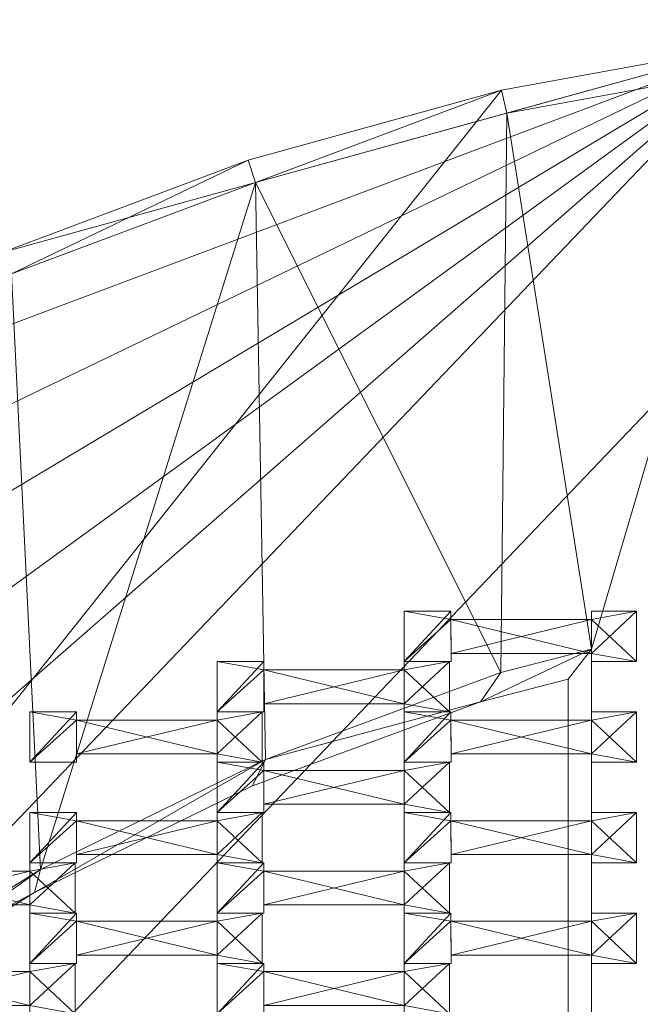
# Model space of a CAD drawing. Units: millimetres. Extents: x 3750 to 5000, y 0 to 1250.
# Drawn here: x 4516 to 4781, y 829 to 1250 of the extents above; entities that cross this region are included whole.
import ezdxf

# ---------------------------------------------------------------- set-up
doc = ezdxf.new("R2010")
doc.units = ezdxf.units.MM
doc.header["$MEASUREMENT"] = 0
doc.layers.add('Kvartalo 125', color=7, linetype='Continuous')
doc.layers.add('X-Mata trampoliny', color=7, linetype='Continuous')

# ---------------------------------------------------------------- blocks, each defined once
blk = doc.blocks.new('Strop_6C7E1023-74DF-49F1-955D-2FDEAEA51121', base_point=(4519.98, 846.75))
at = {"layer": 'X-Mata trampoliny', "lineweight": 0}
mesh = blk.add_polyface(dxfattribs=at)
corners = [(4519.98, 846.75, -60), (4519.98, 846.75, -80), (4540, 846.75, -80), (4540, 846.75, -60), (4519.98, 868.25, -60), (4519.98, 868.25, -80), (4539.98, 868.25, -80), (4539.98, 864.75, -80), (4600, 864.75, -80), (4600, 868.25, -80), (4619.3, 868.25, -80), (4619.3, 846.75, -80), (4600, 846.75, -80), (4600, 850.25, -80), (4540, 850.25, -80), (4540, 850.25, -60), (4600, 850.25, -60), (4600, 846.75, -60), (4619.3, 846.75, -60), (4619.3, 868.25, -60), (4600, 868.25, -60), (4600, 864.75, -60), (4539.98, 864.75, -60), (4539.98, 868.25, -60)]
mesh.append_faces([[corners[k] for k in face] for face in [(0, 1, 2, 3), (4, 5, 1, 0), (3, 2, 14, 15), (23, 6, 5, 4), (22, 7, 6, 23), (21, 8, 7, 22), (20, 9, 8, 21), (19, 10, 9, 20), (18, 11, 10, 19), (17, 12, 11, 18), (16, 13, 12, 17), (15, 14, 13, 16)]], dxfattribs={"color": 20})
mesh.append_faces([[corners[k] for k in face] for face in [(10, 8, 9), (18, 16, 17)]], dxfattribs={"vtx0": -1, "color": 20})
mesh.append_faces([[corners[k] for k in face] for face in [(11, 8, 10), (19, 16, 18)]], dxfattribs={"vtx0": -1, "vtx1": -1, "color": 20})
mesh.append_faces([[corners[k] for k in face] for face in [(1, 6, 7), (13, 7, 8), (22, 4, 0), (22, 0, 3), (22, 3, 15), (21, 15, 16)]], dxfattribs={"vtx0": -1, "vtx2": -1, "color": 20})
mesh.append_faces([[corners[k] for k in face] for face in [(2, 1, 7), (14, 2, 7), (13, 14, 7), (11, 12, 8), (21, 22, 15), (19, 20, 16)]], dxfattribs={"vtx1": -1, "vtx2": -1, "color": 20})
mesh.append_faces([[corners[k] for k in face] for face in [(1, 5, 6), (22, 23, 4)]], dxfattribs={"vtx2": -1, "color": 20})
blk = doc.blocks.new('Strop_A443E1F7-C3BB-4768-A263-2E4BF6B766E0', base_point=(4439.98, 868.25))
at = {"layer": 'X-Mata trampoliny', "lineweight": 0}
mesh = blk.add_polyface(dxfattribs=at)
corners = [(4439.98, 868.25, -60), (4439.98, 868.25, -80), (4460, 868.25, -80), (4460, 868.25, -60), (4439.98, 889.75, -60), (4439.98, 889.75, -80), (4459.98, 889.75, -80), (4459.98, 886.25, -80), (4520, 886.25, -80), (4520, 889.75, -80), (4539.3, 889.75, -80), (4539.3, 868.25, -80), (4520, 868.25, -80), (4520, 871.75, -80), (4460, 871.75, -80), (4460, 871.75, -60), (4520, 871.75, -60), (4520, 868.25, -60), (4539.3, 868.25, -60), (4539.3, 889.75, -60), (4520, 889.75, -60), (4520, 886.25, -60), (4459.98, 886.25, -60), (4459.98, 889.75, -60)]
mesh.append_faces([[corners[k] for k in face] for face in [(0, 1, 2, 3), (4, 5, 1, 0), (3, 2, 14, 15), (23, 6, 5, 4), (22, 7, 6, 23), (21, 8, 7, 22), (20, 9, 8, 21), (19, 10, 9, 20), (18, 11, 10, 19), (17, 12, 11, 18), (16, 13, 12, 17), (15, 14, 13, 16)]], dxfattribs={"color": 20})
mesh.append_faces([[corners[k] for k in face] for face in [(10, 8, 9), (18, 16, 17)]], dxfattribs={"vtx0": -1, "color": 20})
mesh.append_faces([[corners[k] for k in face] for face in [(11, 8, 10), (19, 16, 18)]], dxfattribs={"vtx0": -1, "vtx1": -1, "color": 20})
mesh.append_faces([[corners[k] for k in face] for face in [(1, 6, 7), (13, 7, 8), (22, 4, 0), (22, 0, 3), (22, 3, 15), (21, 15, 16)]], dxfattribs={"vtx0": -1, "vtx2": -1, "color": 20})
mesh.append_faces([[corners[k] for k in face] for face in [(2, 1, 7), (14, 2, 7), (13, 14, 7), (11, 12, 8), (21, 22, 15), (19, 20, 16)]], dxfattribs={"vtx1": -1, "vtx2": -1, "color": 20})
mesh.append_faces([[corners[k] for k in face] for face in [(1, 5, 6), (22, 23, 4)]], dxfattribs={"vtx2": -1, "color": 20})
blk = doc.blocks.new('Strop_7EAB9CAB-D772-431F-A1C2-590ABC55E64F', base_point=(4519.98, 889.75))
at = {"layer": 'X-Mata trampoliny', "lineweight": 0}
mesh = blk.add_polyface(dxfattribs=at)
corners = [(4519.98, 889.75, -60), (4519.98, 889.75, -80), (4540, 889.75, -80), (4540, 889.75, -60), (4519.98, 911.25, -60), (4519.98, 911.25, -80), (4539.98, 911.25, -80), (4539.98, 907.75, -80), (4600, 907.75, -80), (4600, 911.25, -80), (4619.3, 911.25, -80), (4619.3, 889.75, -80), (4600, 889.75, -80), (4600, 893.25, -80), (4540, 893.25, -80), (4540, 893.25, -60), (4600, 893.25, -60), (4600, 889.75, -60), (4619.3, 889.75, -60), (4619.3, 911.25, -60), (4600, 911.25, -60), (4600, 907.75, -60), (4539.98, 907.75, -60), (4539.98, 911.25, -60)]
mesh.append_faces([[corners[k] for k in face] for face in [(0, 1, 2, 3), (4, 5, 1, 0), (3, 2, 14, 15), (23, 6, 5, 4), (22, 7, 6, 23), (21, 8, 7, 22), (20, 9, 8, 21), (19, 10, 9, 20), (18, 11, 10, 19), (17, 12, 11, 18), (16, 13, 12, 17), (15, 14, 13, 16)]], dxfattribs={"color": 20})
mesh.append_faces([[corners[k] for k in face] for face in [(10, 8, 9), (18, 16, 17)]], dxfattribs={"vtx0": -1, "color": 20})
mesh.append_faces([[corners[k] for k in face] for face in [(11, 8, 10), (19, 16, 18)]], dxfattribs={"vtx0": -1, "vtx1": -1, "color": 20})
mesh.append_faces([[corners[k] for k in face] for face in [(1, 6, 7), (13, 7, 8), (22, 4, 0), (22, 0, 3), (22, 3, 15), (21, 15, 16)]], dxfattribs={"vtx0": -1, "vtx2": -1, "color": 20})
mesh.append_faces([[corners[k] for k in face] for face in [(2, 1, 7), (14, 2, 7), (13, 14, 7), (11, 12, 8), (21, 22, 15), (19, 20, 16)]], dxfattribs={"vtx1": -1, "vtx2": -1, "color": 20})
mesh.append_faces([[corners[k] for k in face] for face in [(1, 5, 6), (22, 23, 4)]], dxfattribs={"vtx2": -1, "color": 20})
blk = doc.blocks.new('Strop_8F4A94AD-D2BF-4AD1-88E7-4792F660702A', base_point=(4519.98, 932.75))
at = {"layer": 'X-Mata trampoliny', "lineweight": 0}
mesh = blk.add_polyface(dxfattribs=at)
corners = [(4519.98, 932.75, -60), (4519.98, 932.75, -80), (4540, 932.75, -80), (4540, 932.75, -60), (4519.98, 954.25, -60), (4519.98, 954.25, -80), (4539.98, 954.25, -80), (4539.98, 950.75, -80), (4600, 950.75, -80), (4600, 954.25, -80), (4619.3, 954.25, -80), (4619.3, 932.75, -80), (4600, 932.75, -80), (4600, 936.25, -80), (4540, 936.25, -80), (4540, 936.25, -60), (4600, 936.25, -60), (4600, 932.75, -60), (4619.3, 932.75, -60), (4619.3, 954.25, -60), (4600, 954.25, -60), (4600, 950.75, -60), (4539.98, 950.75, -60), (4539.98, 954.25, -60)]
mesh.append_faces([[corners[k] for k in face] for face in [(0, 1, 2, 3), (4, 5, 1, 0), (3, 2, 14, 15), (23, 6, 5, 4), (22, 7, 6, 23), (21, 8, 7, 22), (20, 9, 8, 21), (19, 10, 9, 20), (18, 11, 10, 19), (17, 12, 11, 18), (16, 13, 12, 17), (15, 14, 13, 16)]], dxfattribs={"color": 20})
mesh.append_faces([[corners[k] for k in face] for face in [(10, 8, 9), (18, 16, 17)]], dxfattribs={"vtx0": -1, "color": 20})
mesh.append_faces([[corners[k] for k in face] for face in [(11, 8, 10), (19, 16, 18)]], dxfattribs={"vtx0": -1, "vtx1": -1, "color": 20})
mesh.append_faces([[corners[k] for k in face] for face in [(1, 6, 7), (13, 7, 8), (22, 4, 0), (22, 0, 3), (22, 3, 15), (21, 15, 16)]], dxfattribs={"vtx0": -1, "vtx2": -1, "color": 20})
mesh.append_faces([[corners[k] for k in face] for face in [(2, 1, 7), (14, 2, 7), (13, 14, 7), (11, 12, 8), (21, 22, 15), (19, 20, 16)]], dxfattribs={"vtx1": -1, "vtx2": -1, "color": 20})
mesh.append_faces([[corners[k] for k in face] for face in [(1, 5, 6), (22, 23, 4)]], dxfattribs={"vtx2": -1, "color": 20})
blk = doc.blocks.new('Strop_A2AB0619-3600-4BE4-A4A7-DEC5970B084E', base_point=(4439.98, 825.25))
at = {"layer": 'X-Mata trampoliny', "lineweight": 0}
mesh = blk.add_polyface(dxfattribs=at)
corners = [(4439.98, 825.25, -60), (4439.98, 825.25, -80), (4460, 825.25, -80), (4460, 825.25, -60), (4439.98, 846.75, -60), (4439.98, 846.75, -80), (4459.98, 846.75, -80), (4459.98, 843.25, -80), (4520, 843.25, -80), (4520, 846.75, -80), (4539.3, 846.75, -80), (4539.3, 825.25, -80), (4520, 825.25, -80), (4520, 828.75, -80), (4460, 828.75, -80), (4460, 828.75, -60), (4520, 828.75, -60), (4520, 825.25, -60), (4539.3, 825.25, -60), (4539.3, 846.75, -60), (4520, 846.75, -60), (4520, 843.25, -60), (4459.98, 843.25, -60), (4459.98, 846.75, -60)]
mesh.append_faces([[corners[k] for k in face] for face in [(0, 1, 2, 3), (4, 5, 1, 0), (3, 2, 14, 15), (23, 6, 5, 4), (22, 7, 6, 23), (21, 8, 7, 22), (20, 9, 8, 21), (19, 10, 9, 20), (18, 11, 10, 19), (17, 12, 11, 18), (16, 13, 12, 17), (15, 14, 13, 16)]], dxfattribs={"color": 20})
mesh.append_faces([[corners[k] for k in face] for face in [(10, 8, 9), (18, 16, 17)]], dxfattribs={"vtx0": -1, "color": 20})
mesh.append_faces([[corners[k] for k in face] for face in [(11, 8, 10), (19, 16, 18)]], dxfattribs={"vtx0": -1, "vtx1": -1, "color": 20})
mesh.append_faces([[corners[k] for k in face] for face in [(1, 6, 7), (13, 7, 8), (22, 4, 0), (22, 0, 3), (22, 3, 15), (21, 15, 16)]], dxfattribs={"vtx0": -1, "vtx2": -1, "color": 20})
mesh.append_faces([[corners[k] for k in face] for face in [(2, 1, 7), (14, 2, 7), (13, 14, 7), (11, 12, 8), (21, 22, 15), (19, 20, 16)]], dxfattribs={"vtx1": -1, "vtx2": -1, "color": 20})
mesh.append_faces([[corners[k] for k in face] for face in [(1, 5, 6), (22, 23, 4)]], dxfattribs={"vtx2": -1, "color": 20})
blk = doc.blocks.new('Strop_634FAD79-4451-40DE-9D98-EF534F980248', base_point=(4600, 825.25))
at = {"layer": 'X-Mata trampoliny', "lineweight": 0}
mesh = blk.add_polyface(dxfattribs=at)
corners = [(4600, 825.25, -60), (4600, 825.25, -80), (4620.01, 825.25, -80), (4620.01, 825.25, -60), (4600, 846.75, -60), (4600, 846.75, -80), (4619.99, 846.75, -80), (4619.99, 843.25, -80), (4680.01, 843.25, -80), (4680.01, 846.75, -80), (4699.31, 846.75, -80), (4699.31, 825.25, -80), (4680.01, 825.25, -80), (4680.01, 828.75, -80), (4620.01, 828.75, -80), (4620.01, 828.75, -60), (4680.01, 828.75, -60), (4680.01, 825.25, -60), (4699.31, 825.25, -60), (4699.31, 846.75, -60), (4680.01, 846.75, -60), (4680.01, 843.25, -60), (4619.99, 843.25, -60), (4619.99, 846.75, -60)]
mesh.append_faces([[corners[k] for k in face] for face in [(0, 1, 2, 3), (4, 5, 1, 0), (3, 2, 14, 15), (23, 6, 5, 4), (22, 7, 6, 23), (21, 8, 7, 22), (20, 9, 8, 21), (19, 10, 9, 20), (18, 11, 10, 19), (17, 12, 11, 18), (16, 13, 12, 17), (15, 14, 13, 16)]], dxfattribs={"color": 20})
mesh.append_faces([[corners[k] for k in face] for face in [(10, 8, 9), (18, 16, 17)]], dxfattribs={"vtx0": -1, "color": 20})
mesh.append_faces([[corners[k] for k in face] for face in [(11, 8, 10), (19, 16, 18)]], dxfattribs={"vtx0": -1, "vtx1": -1, "color": 20})
mesh.append_faces([[corners[k] for k in face] for face in [(1, 6, 7), (13, 7, 8), (22, 4, 0), (22, 0, 3), (22, 3, 15), (21, 15, 16)]], dxfattribs={"vtx0": -1, "vtx2": -1, "color": 20})
mesh.append_faces([[corners[k] for k in face] for face in [(2, 1, 7), (14, 2, 7), (13, 14, 7), (11, 12, 8), (21, 22, 15), (19, 20, 16)]], dxfattribs={"vtx1": -1, "vtx2": -1, "color": 20})
mesh.append_faces([[corners[k] for k in face] for face in [(1, 5, 6), (22, 23, 4)]], dxfattribs={"vtx2": -1, "color": 20})
blk = doc.blocks.new('Strop_7CC18AC1-F45B-4B9C-B273-EB62010075A5', base_point=(4680, 846.75))
at = {"layer": 'X-Mata trampoliny', "lineweight": 0}
mesh = blk.add_polyface(dxfattribs=at)
corners = [(4680, 846.75, -60), (4680, 846.75, -80), (4700.01, 846.75, -80), (4700.01, 846.75, -60), (4680, 868.25, -60), (4680, 868.25, -80), (4699.99, 868.25, -80), (4699.99, 864.75, -80), (4760.01, 864.75, -80), (4760.01, 868.25, -80), (4779.31, 868.25, -80), (4779.31, 846.75, -80), (4760.01, 846.75, -80), (4760.01, 850.25, -80), (4700.01, 850.25, -80), (4700.01, 850.25, -60), (4760.01, 850.25, -60), (4760.01, 846.75, -60), (4779.31, 846.75, -60), (4779.31, 868.25, -60), (4760.01, 868.25, -60), (4760.01, 864.75, -60), (4699.99, 864.75, -60), (4699.99, 868.25, -60)]
mesh.append_faces([[corners[k] for k in face] for face in [(0, 1, 2, 3), (4, 5, 1, 0), (3, 2, 14, 15), (23, 6, 5, 4), (22, 7, 6, 23), (21, 8, 7, 22), (20, 9, 8, 21), (19, 10, 9, 20), (18, 11, 10, 19), (17, 12, 11, 18), (16, 13, 12, 17), (15, 14, 13, 16)]], dxfattribs={"color": 20})
mesh.append_faces([[corners[k] for k in face] for face in [(10, 8, 9), (18, 16, 17)]], dxfattribs={"vtx0": -1, "color": 20})
mesh.append_faces([[corners[k] for k in face] for face in [(11, 8, 10), (19, 16, 18)]], dxfattribs={"vtx0": -1, "vtx1": -1, "color": 20})
mesh.append_faces([[corners[k] for k in face] for face in [(1, 6, 7), (13, 7, 8), (22, 4, 0), (22, 0, 3), (22, 3, 15), (21, 15, 16)]], dxfattribs={"vtx0": -1, "vtx2": -1, "color": 20})
mesh.append_faces([[corners[k] for k in face] for face in [(2, 1, 7), (14, 2, 7), (13, 14, 7), (11, 12, 8), (21, 22, 15), (19, 20, 16)]], dxfattribs={"vtx1": -1, "vtx2": -1, "color": 20})
mesh.append_faces([[corners[k] for k in face] for face in [(1, 5, 6), (22, 23, 4)]], dxfattribs={"vtx2": -1, "color": 20})
blk = doc.blocks.new('Strop_A75B4302-98CF-46C5-AE3C-B344E31F7D16', base_point=(4600, 868.25))
at = {"layer": 'X-Mata trampoliny', "lineweight": 0}
mesh = blk.add_polyface(dxfattribs=at)
corners = [(4600, 868.25, -60), (4600, 868.25, -80), (4620.01, 868.25, -80), (4620.01, 868.25, -60), (4600, 889.75, -60), (4600, 889.75, -80), (4619.99, 889.75, -80), (4619.99, 886.25, -80), (4680.01, 886.25, -80), (4680.01, 889.75, -80), (4699.31, 889.75, -80), (4699.31, 868.25, -80), (4680.01, 868.25, -80), (4680.01, 871.75, -80), (4620.01, 871.75, -80), (4620.01, 871.75, -60), (4680.01, 871.75, -60), (4680.01, 868.25, -60), (4699.31, 868.25, -60), (4699.31, 889.75, -60), (4680.01, 889.75, -60), (4680.01, 886.25, -60), (4619.99, 886.25, -60), (4619.99, 889.75, -60)]
mesh.append_faces([[corners[k] for k in face] for face in [(0, 1, 2, 3), (4, 5, 1, 0), (3, 2, 14, 15), (23, 6, 5, 4), (22, 7, 6, 23), (21, 8, 7, 22), (20, 9, 8, 21), (19, 10, 9, 20), (18, 11, 10, 19), (17, 12, 11, 18), (16, 13, 12, 17), (15, 14, 13, 16)]], dxfattribs={"color": 20})
mesh.append_faces([[corners[k] for k in face] for face in [(10, 8, 9), (18, 16, 17)]], dxfattribs={"vtx0": -1, "color": 20})
mesh.append_faces([[corners[k] for k in face] for face in [(11, 8, 10), (19, 16, 18)]], dxfattribs={"vtx0": -1, "vtx1": -1, "color": 20})
mesh.append_faces([[corners[k] for k in face] for face in [(1, 6, 7), (13, 7, 8), (22, 4, 0), (22, 0, 3), (22, 3, 15), (21, 15, 16)]], dxfattribs={"vtx0": -1, "vtx2": -1, "color": 20})
mesh.append_faces([[corners[k] for k in face] for face in [(2, 1, 7), (14, 2, 7), (13, 14, 7), (11, 12, 8), (21, 22, 15), (19, 20, 16)]], dxfattribs={"vtx1": -1, "vtx2": -1, "color": 20})
mesh.append_faces([[corners[k] for k in face] for face in [(1, 5, 6), (22, 23, 4)]], dxfattribs={"vtx2": -1, "color": 20})
blk = doc.blocks.new('Strop_A4085270-93D6-4C0E-A478-A07FAF66CA47', base_point=(4680, 889.75))
at = {"layer": 'X-Mata trampoliny', "lineweight": 0}
mesh = blk.add_polyface(dxfattribs=at)
corners = [(4680, 889.75, -60), (4680, 889.75, -80), (4700.01, 889.75, -80), (4700.01, 889.75, -60), (4680, 911.25, -60), (4680, 911.25, -80), (4699.99, 911.25, -80), (4699.99, 907.75, -80), (4760.01, 907.75, -80), (4760.01, 911.25, -80), (4779.31, 911.25, -80), (4779.31, 889.75, -80), (4760.01, 889.75, -80), (4760.01, 893.25, -80), (4700.01, 893.25, -80), (4700.01, 893.25, -60), (4760.01, 893.25, -60), (4760.01, 889.75, -60), (4779.31, 889.75, -60), (4779.31, 911.25, -60), (4760.01, 911.25, -60), (4760.01, 907.75, -60), (4699.99, 907.75, -60), (4699.99, 911.25, -60)]
mesh.append_faces([[corners[k] for k in face] for face in [(0, 1, 2, 3), (4, 5, 1, 0), (3, 2, 14, 15), (23, 6, 5, 4), (22, 7, 6, 23), (21, 8, 7, 22), (20, 9, 8, 21), (19, 10, 9, 20), (18, 11, 10, 19), (17, 12, 11, 18), (16, 13, 12, 17), (15, 14, 13, 16)]], dxfattribs={"color": 20})
mesh.append_faces([[corners[k] for k in face] for face in [(10, 8, 9), (18, 16, 17)]], dxfattribs={"vtx0": -1, "color": 20})
mesh.append_faces([[corners[k] for k in face] for face in [(11, 8, 10), (19, 16, 18)]], dxfattribs={"vtx0": -1, "vtx1": -1, "color": 20})
mesh.append_faces([[corners[k] for k in face] for face in [(1, 6, 7), (13, 7, 8), (22, 4, 0), (22, 0, 3), (22, 3, 15), (21, 15, 16)]], dxfattribs={"vtx0": -1, "vtx2": -1, "color": 20})
mesh.append_faces([[corners[k] for k in face] for face in [(2, 1, 7), (14, 2, 7), (13, 14, 7), (11, 12, 8), (21, 22, 15), (19, 20, 16)]], dxfattribs={"vtx1": -1, "vtx2": -1, "color": 20})
mesh.append_faces([[corners[k] for k in face] for face in [(1, 5, 6), (22, 23, 4)]], dxfattribs={"vtx2": -1, "color": 20})
blk = doc.blocks.new('Strop_6D066328-6699-4A95-833F-D2157A2EDE0E', base_point=(4600, 911.25))
at = {"layer": 'X-Mata trampoliny', "lineweight": 0}
mesh = blk.add_polyface(dxfattribs=at)
corners = [(4600, 911.25, -60), (4600, 911.25, -80), (4620.01, 911.25, -80), (4620.01, 911.25, -60), (4600, 932.75, -60), (4600, 932.75, -80), (4619.99, 932.75, -80), (4619.99, 929.25, -80), (4680.01, 929.25, -80), (4680.01, 932.75, -80), (4699.31, 932.75, -80), (4699.31, 911.25, -80), (4680.01, 911.25, -80), (4680.01, 914.75, -80), (4620.01, 914.75, -80), (4620.01, 914.75, -60), (4680.01, 914.75, -60), (4680.01, 911.25, -60), (4699.31, 911.25, -60), (4699.31, 932.75, -60), (4680.01, 932.75, -60), (4680.01, 929.25, -60), (4619.99, 929.25, -60), (4619.99, 932.75, -60)]
mesh.append_faces([[corners[k] for k in face] for face in [(0, 1, 2, 3), (4, 5, 1, 0), (3, 2, 14, 15), (23, 6, 5, 4), (22, 7, 6, 23), (21, 8, 7, 22), (20, 9, 8, 21), (19, 10, 9, 20), (18, 11, 10, 19), (17, 12, 11, 18), (16, 13, 12, 17), (15, 14, 13, 16)]], dxfattribs={"color": 20})
mesh.append_faces([[corners[k] for k in face] for face in [(10, 8, 9), (18, 16, 17)]], dxfattribs={"vtx0": -1, "color": 20})
mesh.append_faces([[corners[k] for k in face] for face in [(11, 8, 10), (19, 16, 18)]], dxfattribs={"vtx0": -1, "vtx1": -1, "color": 20})
mesh.append_faces([[corners[k] for k in face] for face in [(1, 6, 7), (13, 7, 8), (22, 4, 0), (22, 0, 3), (22, 3, 15), (21, 15, 16)]], dxfattribs={"vtx0": -1, "vtx2": -1, "color": 20})
mesh.append_faces([[corners[k] for k in face] for face in [(2, 1, 7), (14, 2, 7), (13, 14, 7), (11, 12, 8), (21, 22, 15), (19, 20, 16)]], dxfattribs={"vtx1": -1, "vtx2": -1, "color": 20})
mesh.append_faces([[corners[k] for k in face] for face in [(1, 5, 6), (22, 23, 4)]], dxfattribs={"vtx2": -1, "color": 20})
blk = doc.blocks.new('Strop_C8CA19CF-8628-46B6-8142-43C492A96453', base_point=(4680, 932.75))
at = {"layer": 'X-Mata trampoliny', "lineweight": 0}
mesh = blk.add_polyface(dxfattribs=at)
corners = [(4680, 932.75, -60), (4680, 932.75, -80), (4700.01, 932.75, -80), (4700.01, 932.75, -60), (4680, 954.25, -60), (4680, 954.25, -80), (4699.99, 954.25, -80), (4699.99, 950.75, -80), (4760.01, 950.75, -80), (4760.01, 954.25, -80), (4779.31, 954.25, -80), (4779.31, 932.75, -80), (4760.01, 932.75, -80), (4760.01, 936.25, -80), (4700.01, 936.25, -80), (4700.01, 936.25, -60), (4760.01, 936.25, -60), (4760.01, 932.75, -60), (4779.31, 932.75, -60), (4779.31, 954.25, -60), (4760.01, 954.25, -60), (4760.01, 950.75, -60), (4699.99, 950.75, -60), (4699.99, 954.25, -60)]
mesh.append_faces([[corners[k] for k in face] for face in [(0, 1, 2, 3), (4, 5, 1, 0), (3, 2, 14, 15), (23, 6, 5, 4), (22, 7, 6, 23), (21, 8, 7, 22), (20, 9, 8, 21), (19, 10, 9, 20), (18, 11, 10, 19), (17, 12, 11, 18), (16, 13, 12, 17), (15, 14, 13, 16)]], dxfattribs={"color": 20})
mesh.append_faces([[corners[k] for k in face] for face in [(10, 8, 9), (18, 16, 17)]], dxfattribs={"vtx0": -1, "color": 20})
mesh.append_faces([[corners[k] for k in face] for face in [(11, 8, 10), (19, 16, 18)]], dxfattribs={"vtx0": -1, "vtx1": -1, "color": 20})
mesh.append_faces([[corners[k] for k in face] for face in [(1, 6, 7), (13, 7, 8), (22, 4, 0), (22, 0, 3), (22, 3, 15), (21, 15, 16)]], dxfattribs={"vtx0": -1, "vtx2": -1, "color": 20})
mesh.append_faces([[corners[k] for k in face] for face in [(2, 1, 7), (14, 2, 7), (13, 14, 7), (11, 12, 8), (21, 22, 15), (19, 20, 16)]], dxfattribs={"vtx1": -1, "vtx2": -1, "color": 20})
mesh.append_faces([[corners[k] for k in face] for face in [(1, 5, 6), (22, 23, 4)]], dxfattribs={"vtx2": -1, "color": 20})
blk = doc.blocks.new('Strop_45856D0B-8FB0-4626-B635-E508C7E6A4B2', base_point=(4600, 954.25))
at = {"layer": 'X-Mata trampoliny', "lineweight": 0}
mesh = blk.add_polyface(dxfattribs=at)
corners = [(4600, 954.25, -60), (4600, 954.25, -80), (4620.01, 954.25, -80), (4620.01, 954.25, -60), (4600, 975.75, -60), (4600, 975.75, -80), (4619.99, 975.75, -80), (4619.99, 972.25, -80), (4680.01, 972.25, -80), (4680.01, 975.75, -80), (4699.31, 975.75, -80), (4699.31, 954.25, -80), (4680.01, 954.25, -80), (4680.01, 957.75, -80), (4620.01, 957.75, -80), (4620.01, 957.75, -60), (4680.01, 957.75, -60), (4680.01, 954.25, -60), (4699.31, 954.25, -60), (4699.31, 975.75, -60), (4680.01, 975.75, -60), (4680.01, 972.25, -60), (4619.99, 972.25, -60), (4619.99, 975.75, -60)]
mesh.append_faces([[corners[k] for k in face] for face in [(0, 1, 2, 3), (4, 5, 1, 0), (3, 2, 14, 15), (23, 6, 5, 4), (22, 7, 6, 23), (21, 8, 7, 22), (20, 9, 8, 21), (19, 10, 9, 20), (18, 11, 10, 19), (17, 12, 11, 18), (16, 13, 12, 17), (15, 14, 13, 16)]], dxfattribs={"color": 20})
mesh.append_faces([[corners[k] for k in face] for face in [(10, 8, 9), (18, 16, 17)]], dxfattribs={"vtx0": -1, "color": 20})
mesh.append_faces([[corners[k] for k in face] for face in [(11, 8, 10), (19, 16, 18)]], dxfattribs={"vtx0": -1, "vtx1": -1, "color": 20})
mesh.append_faces([[corners[k] for k in face] for face in [(1, 6, 7), (13, 7, 8), (22, 4, 0), (22, 0, 3), (22, 3, 15), (21, 15, 16)]], dxfattribs={"vtx0": -1, "vtx2": -1, "color": 20})
mesh.append_faces([[corners[k] for k in face] for face in [(2, 1, 7), (14, 2, 7), (13, 14, 7), (11, 12, 8), (21, 22, 15), (19, 20, 16)]], dxfattribs={"vtx1": -1, "vtx2": -1, "color": 20})
mesh.append_faces([[corners[k] for k in face] for face in [(1, 5, 6), (22, 23, 4)]], dxfattribs={"vtx2": -1, "color": 20})
blk = doc.blocks.new('Strop_F1794B9A-2085-4B40-A2BE-F602EB631A44', base_point=(4680, 975.75))
at = {"layer": 'X-Mata trampoliny', "lineweight": 0}
mesh = blk.add_polyface(dxfattribs=at)
corners = [(4680, 975.75, -60), (4680, 975.75, -80), (4700.01, 975.75, -80), (4700.01, 975.75, -60), (4680, 997.25, -60), (4680, 997.25, -80), (4699.99, 997.25, -80), (4699.99, 993.75, -80), (4760.01, 993.75, -80), (4760.01, 997.25, -80), (4779.31, 997.25, -80), (4779.31, 975.75, -80), (4760.01, 975.75, -80), (4760.01, 979.25, -80), (4700.01, 979.25, -80), (4700.01, 979.25, -60), (4760.01, 979.25, -60), (4760.01, 975.75, -60), (4779.31, 975.75, -60), (4779.31, 997.25, -60), (4760.01, 997.25, -60), (4760.01, 993.75, -60), (4699.99, 993.75, -60), (4699.99, 997.25, -60)]
mesh.append_faces([[corners[k] for k in face] for face in [(0, 1, 2, 3), (4, 5, 1, 0), (3, 2, 14, 15), (23, 6, 5, 4), (22, 7, 6, 23), (21, 8, 7, 22), (20, 9, 8, 21), (19, 10, 9, 20), (18, 11, 10, 19), (17, 12, 11, 18), (16, 13, 12, 17), (15, 14, 13, 16)]], dxfattribs={"color": 20})
mesh.append_faces([[corners[k] for k in face] for face in [(10, 8, 9), (18, 16, 17)]], dxfattribs={"vtx0": -1, "color": 20})
mesh.append_faces([[corners[k] for k in face] for face in [(11, 8, 10), (19, 16, 18)]], dxfattribs={"vtx0": -1, "vtx1": -1, "color": 20})
mesh.append_faces([[corners[k] for k in face] for face in [(1, 6, 7), (13, 7, 8), (22, 4, 0), (22, 0, 3), (22, 3, 15), (21, 15, 16)]], dxfattribs={"vtx0": -1, "vtx2": -1, "color": 20})
mesh.append_faces([[corners[k] for k in face] for face in [(2, 1, 7), (14, 2, 7), (13, 14, 7), (11, 12, 8), (21, 22, 15), (19, 20, 16)]], dxfattribs={"vtx1": -1, "vtx2": -1, "color": 20})
mesh.append_faces([[corners[k] for k in face] for face in [(1, 5, 6), (22, 23, 4)]], dxfattribs={"vtx2": -1, "color": 20})
blk = doc.blocks.new('Ściana_FEE213F9-7549-41AD-86DA-E078A54EA271', base_point=(5000, 1250))
at = {"layer": 'Kvartalo 125', "lineweight": 0}
mesh = blk.add_polyface(dxfattribs=at)
corners = [(4990, 1240, -40), (4990, 1240, -390), (4990, 1250, -390), (4990, 1250, -40), (4944.31, 1240, -40), (4944.31, 1240, -390), (4832.04, 1239.94, -390), (4943.86, 1250, -390), (4833.38, 1230.02, -390), (4723.8, 1210.13, -390), (4616.43, 1180.5, -390), (4512.16, 1141.36, -390), (4411.81, 1093.04, -390), (4316.2, 1035.91, -390), (4226.09, 970.45, -390), (4142.22, 897.17, -390), (4065.25, 816.67, -390), (3995.81, 729.59, -390), (3934.45, 636.64, -390), (3881.67, 538.56, -390), (3837.9, 436.14, -390), (3803.48, 330.22, -390), (3778.7, 221.63, -390), (3763.75, 111.26, -390), (3760, 0, -390), (3750, 0, -390), (3753.78, 112.16, -390), (3768.85, 223.42, -390), (3793.83, 332.88, -390), (3828.53, 439.66, -390), (3872.65, 542.9, -390), (3925.86, 641.77, -390), (3987.71, 735.47, -390), (4057.71, 823.25, -390), (4135.3, 904.4, -390), (4219.85, 978.27, -390), (4310.68, 1044.27, -390), (4407.07, 1101.85, -390), (4508.22, 1150.57, -390), (4613.34, 1190.02, -390), (4721.57, 1219.89, -390), (4943.86, 1250, -40), (4833.38, 1230.02, -40), (4832.04, 1239.94, -40), (4723.8, 1210.13, -40), (4616.43, 1180.5, -40), (4512.16, 1141.36, -40), (4411.81, 1093.04, -40), (4316.2, 1035.91, -40), (4226.09, 970.45, -40), (4142.22, 897.17, -40), (4065.25, 816.67, -40), (3995.81, 729.59, -40), (3934.45, 636.64, -40), (3881.67, 538.56, -40), (3837.9, 436.14, -40), (3803.48, 330.22, -40), (3778.7, 221.63, -40), (3763.75, 111.26, -40), (3760, 0, -40), (3750, 0, -40), (3753.78, 112.16, -40), (3768.85, 223.42, -40), (3793.83, 332.88, -40), (3828.53, 439.66, -40), (3872.65, 542.9, -40), (3925.86, 641.77, -40), (3987.71, 735.47, -40), (4057.71, 823.25, -40), (4135.3, 904.4, -40), (4219.85, 978.27, -40), (4310.68, 1044.27, -40), (4407.07, 1101.85, -40), (4508.22, 1150.57, -40), (4613.34, 1190.02, -40), (4721.57, 1219.89, -40)]
mesh.append_faces([[corners[k] for k in face] for face in [(0, 1, 2, 3)]], dxfattribs={"color": 33})
mesh.append_faces([[corners[k] for k in face] for face in [(4, 5, 1, 0), (3, 2, 7, 41), (41, 4, 0, 3), (42, 8, 5, 4), (41, 7, 6, 43), (44, 9, 8, 42), (45, 10, 9, 44), (46, 11, 10, 45), (47, 12, 11, 46), (48, 13, 12, 47), (49, 14, 13, 48), (50, 15, 14, 49), (51, 16, 15, 50), (52, 17, 16, 51), (53, 18, 17, 52), (54, 19, 18, 53), (55, 20, 19, 54), (56, 21, 20, 55), (57, 22, 21, 56), (58, 23, 22, 57), (59, 24, 23, 58), (60, 25, 24, 59), (61, 26, 25, 60), (62, 27, 26, 61), (63, 28, 27, 62), (64, 29, 28, 63), (65, 30, 29, 64), (66, 31, 30, 65), (67, 32, 31, 66), (68, 33, 32, 67), (69, 34, 33, 68), (70, 35, 34, 69), (71, 36, 35, 70), (72, 37, 36, 71), (73, 38, 37, 72), (74, 39, 38, 73), (75, 40, 39, 74), (43, 6, 40, 75), (43, 42, 4, 41), (75, 44, 42, 43), (74, 45, 44, 75), (73, 46, 45, 74), (72, 47, 46, 73), (71, 48, 47, 72), (70, 49, 48, 71), (69, 50, 49, 70), (68, 51, 50, 69), (67, 52, 51, 68), (66, 53, 52, 67), (65, 54, 53, 66), (64, 55, 54, 65), (63, 56, 55, 64), (62, 57, 56, 63), (61, 58, 57, 62), (59, 58, 61, 60)]], dxfattribs={"color": 251})
mesh.append_faces([[corners[k] for k in face] for face in [(2, 5, 7)]], dxfattribs={"vtx0": -1, "vtx1": -1, "color": 33})
mesh.append_faces([[corners[k] for k in face] for face in [(23, 26, 27), (22, 27, 28), (21, 28, 29), (20, 29, 30), (19, 30, 31), (18, 31, 32), (17, 32, 33), (16, 33, 34), (15, 34, 35), (14, 35, 36), (13, 36, 37), (12, 37, 38), (11, 38, 39), (10, 39, 40), (9, 40, 6), (8, 6, 7)]], dxfattribs={"vtx0": -1, "vtx2": -1, "color": 33})
mesh.append_faces([[corners[k] for k in face] for face in [(1, 5, 2)]], dxfattribs={"vtx1": -1, "color": 33})
mesh.append_faces([[corners[k] for k in face] for face in [(23, 24, 26), (22, 23, 27), (21, 22, 28), (20, 21, 29), (19, 20, 30), (18, 19, 31), (17, 18, 32), (16, 17, 33), (15, 16, 34), (14, 15, 35), (13, 14, 36), (12, 13, 37), (11, 12, 38), (10, 11, 39), (9, 10, 40), (8, 9, 6), (5, 8, 7)]], dxfattribs={"vtx1": -1, "vtx2": -1, "color": 33})
mesh.append_faces([[corners[k] for k in face] for face in [(24, 25, 26)]], dxfattribs={"vtx2": -1, "color": 33})
blk = doc.blocks.new('Strop_16100057-3735-43E9-981A-BCA28BD75564', base_point=(5000, 1250))
at = {"layer": 'Kvartalo 125', "lineweight": 0}
mesh = blk.add_polyface(dxfattribs=at)
corners = [(4943.86, 1250, -390), (5000, 1250, -390), (5000, 1250, -400), (4943.86, 1250, -400), (3750, 0, -390), (5000, 0, -390), (4832.04, 1239.94, -390), (4721.57, 1219.89, -390), (4613.34, 1190.02, -390), (4508.22, 1150.57, -390), (4407.07, 1101.85, -390), (4310.68, 1044.27, -390), (4219.85, 978.27, -390), (4135.3, 904.4, -390), (4057.71, 823.25, -390), (3987.71, 735.47, -390), (3925.86, 641.77, -390), (3872.65, 542.9, -390), (3828.53, 439.66, -390), (3793.83, 332.88, -390), (3768.85, 223.42, -390), (3753.78, 112.16, -390), (5000, 0, -400), (4832.04, 1239.94, -400), (3750, 0, -400), (3753.78, 112.16, -400), (3768.85, 223.42, -400), (3793.83, 332.88, -400), (3828.53, 439.66, -400), (3872.65, 542.9, -400), (3925.86, 641.77, -400), (3987.71, 735.47, -400), (4057.71, 823.25, -400), (4135.3, 904.4, -400), (4219.85, 978.27, -400), (4310.68, 1044.27, -400), (4407.07, 1101.85, -400), (4508.22, 1150.57, -400), (4613.34, 1190.02, -400), (4721.57, 1219.89, -400)]
mesh.append_faces([[corners[k] for k in face] for face in [(0, 1, 2, 3), (1, 5, 22, 2), (6, 0, 3, 23), (5, 4, 24, 22), (7, 6, 23, 39), (8, 7, 39, 38), (9, 8, 38, 37), (10, 9, 37, 36), (11, 10, 36, 35), (12, 11, 35, 34), (13, 12, 34, 33), (14, 13, 33, 32), (15, 14, 32, 31), (16, 15, 31, 30), (17, 16, 30, 29), (18, 17, 29, 28), (19, 18, 28, 27), (20, 19, 27, 26), (21, 20, 26, 25), (4, 21, 25, 24)]], dxfattribs={"color": 251})
mesh.append_faces([[corners[k] for k in face] for face in [(4, 19, 20, 21), (23, 37, 38, 39)]], dxfattribs={"vtx0": -1, "color": 251})
mesh.append_faces([[corners[k] for k in face] for face in [(4, 0, 6, 7), (4, 7, 8, 9), (4, 9, 10, 11), (4, 11, 12, 13), (4, 13, 14, 15), (4, 15, 16, 17), (4, 17, 18, 19), (23, 22, 24, 25), (23, 25, 26, 27), (23, 27, 28, 29), (23, 29, 30, 31), (23, 31, 32, 33), (23, 33, 34, 35), (23, 35, 36, 37)]], dxfattribs={"vtx0": -1, "vtx3": -1, "color": 251})
mesh.append_faces([[corners[k] for k in face] for face in [(4, 5, 1, 0), (23, 3, 2, 22)]], dxfattribs={"vtx3": -1, "color": 251})
blk = doc.blocks.new('Kształt_76C14163-DA12-4BB3-B9E6-4E4A8657A617')
at = {"layer": 'Kvartalo 125', "lineweight": 0}
mesh = blk.add_polyface(dxfattribs=at)
corners = [(3750.35, 10.34, -30), (3760.34, 10, -40), (3760.34, 0, -30), (3753.78, 112.16, -30), (3763.75, 111.32, -40), (3750.35, 10.34, -10), (3753.78, 112.16, -10), (3778.7, 221.63, -40), (3768.85, 223.42, -30), (3760.34, 0, -10), (3768.85, 223.42, -10), (3760.34, 10), (3763.75, 111.32), (3778.7, 221.63), (4018.93, 240, -40), (4045.92, 329.96, -40), (4058.02, 337.48, -30), (3803.48, 330.22, -40), (3793.83, 332.88, -30), (4031.75, 250, -30), (4031.75, 250, -10), (3793.83, 332.88, -10), (3803.48, 330.22), (4018.93, 240), (4058.02, 337.48, -10), (3828.53, 439.66, -30), (3837.9, 436.14, -40), (3828.53, 439.66, -10), (3872.65, 542.9, -10), (3872.65, 542.9, -30), (3881.67, 538.56, -40), (3837.9, 436.14), (3881.67, 538.56), (3995.81, 729.59, -40), (3934.45, 636.64, -40), (3925.86, 641.77, -30), (3987.71, 735.47, -30), (3925.86, 641.77, -10), (3987.71, 735.47, -10), (4057.71, 823.25, -30), (4057.71, 823.25, -10), (3934.45, 636.64), (3995.81, 729.59), (4750, 250, -30), (4760, 240, -40), (4990, 0, -30), (4990, 0, -10), (4990, 10, -40), (4760, 240), (4750, 250, -10), (4990, 10), (4045.92, 329.96), (4088.24, 428.4, -40), (4099.03, 432.81, -30), (4099.03, 432.81, -10), (4140.28, 521.99, -40), (4149.47, 523.5, -30), (4149.47, 523.5, -10), (4088.24, 428.4), (4140.28, 521.99), (4201.51, 609.84, -40), (4208.83, 608.62, -30), (4271.31, 691.04, -40), (4065.25, 816.67, -40), (4208.83, 608.62, -10), (4201.51, 609.84), (4271.31, 691.04), (4065.25, 816.67), (4142.22, 897.17, -40), (4135.3, 904.4, -30), (4135.3, 904.4, -10), (4219.85, 978.27, -10), (4219.85, 978.27, -30), (4226.09, 970.45, -40), (4142.22, 897.17), (4226.09, 970.45), (4276.49, 687.31, -30), (4348.98, 764.77, -40), (4351.76, 758.74, -30), (4433.7, 830.26, -40), (4351.76, 758.74, -10), (4276.49, 687.31, -10), (4433.88, 822.19, -30), (4433.88, 822.19, -10), (4521.99, 877, -30), (4348.98, 764.77), (4433.7, 830.26), (4524.61, 886.84, -40), (4615.2, 922.63, -30), (4521.99, 877, -10), (4620.78, 933.94, -40), (4615.2, 922.63, -10), (4620.78, 933.94), (4524.61, 886.84), (4310.68, 1044.27, -30), (4316.2, 1035.91, -40), (4712.55, 958.58, -30), (4310.68, 1044.27, -10), (4407.07, 1101.85, -10), (4407.07, 1101.85, -30), (4411.81, 1093.04, -40), (4316.2, 1035.91), (4712.55, 958.58, -10), (4411.81, 1093.04), (4512.16, 1141.36, -40), (4508.22, 1150.57, -30), (4508.22, 1150.57, -10), (4613.34, 1190.02, -30), (4613.34, 1190.02, -10), (4616.43, 1180.5, -40), (4512.16, 1141.36), (4616.43, 1180.5), (4721.22, 971.06, -40), (5000, 10, -30), (4750, 968.25, -30), (4760, 981.07, -40), (4750, 968.25, -10), (5000, 10, -10), (4721.22, 971.06), (4760, 981.07), (4723.8, 1210.13, -40), (4833.38, 1230.02, -40), (4944.31, 1240, -40), (4990, 1240, -40), (5000, 1240, -30), (5000, 1240, -10), (4990, 1240), (4944.31, 1240), (4833.38, 1230.02), (4723.8, 1210.13), (4721.57, 1219.89, -30), (4832.04, 1239.94, -30), (4721.57, 1219.89, -10), (4832.04, 1239.94, -10), (4943.86, 1250, -30), (4990, 1250, -30), (4943.86, 1250, -10), (4990, 1250, -10)]
mesh.append_faces([[corners[k] for k in face] for face in [(0, 1, 2), (1, 0, 3, 4), (3, 0, 5, 6), (7, 4, 3, 8), (2, 9, 5, 0), (3, 6, 10, 8), (5, 9, 11), (6, 5, 11, 12), (6, 12, 13, 10), (14, 15, 16), (17, 7, 8, 18), (19, 14, 16), (16, 20, 19), (8, 10, 21, 18), (21, 10, 13, 22), (23, 20, 24), (25, 26, 17, 18), (25, 27, 28, 29), (26, 25, 29, 30), (27, 25, 18, 21), (20, 16, 24), (27, 21, 22, 31), (27, 31, 32, 28), (33, 34, 35, 36), (30, 29, 35, 34), (35, 37, 38, 36), (39, 36, 38, 40), (29, 28, 37, 35), (28, 32, 41, 37), (38, 37, 41, 42), (14, 19, 43, 44), (9, 2, 45, 46), (2, 1, 47, 45), (20, 23, 48, 49), (19, 20, 49, 43), (11, 9, 46, 50), (51, 23, 24), (16, 52, 53), (15, 52, 16), (53, 54, 24), (52, 55, 56), (53, 52, 56), (24, 16, 53), (54, 56, 57), (54, 53, 56), (51, 24, 58), (58, 24, 54), (58, 54, 59), (54, 57, 59), (55, 60, 61), (62, 61, 60), (36, 39, 63, 33), (56, 55, 61), (57, 61, 64), (57, 56, 61), (65, 64, 66), (38, 42, 67, 40), (65, 59, 64), (59, 57, 64), (68, 63, 39, 69), (69, 70, 71, 72), (73, 68, 69, 72), (39, 40, 70, 69), (40, 67, 74, 70), (71, 70, 74, 75), (61, 62, 76), (62, 77, 78), (62, 78, 76), (78, 77, 79), (76, 80, 81), (80, 82, 83), (82, 80, 78), (82, 78, 79), (64, 61, 81), (81, 61, 76), (76, 78, 80), (83, 82, 84), (64, 81, 66), (66, 80, 85), (81, 80, 66), (85, 80, 86), (80, 83, 86), (82, 79, 84), (79, 87, 84), (88, 89, 84), (84, 90, 88), (90, 84, 87), (83, 84, 89), (89, 88, 91), (92, 89, 91), (93, 86, 83), (83, 89, 93), (93, 89, 92), (73, 72, 94, 95), (88, 90, 96), (94, 97, 98, 99), (100, 95, 94, 99), (94, 72, 71, 97), (97, 71, 75, 101), (88, 96, 102), (98, 97, 101, 103), (91, 102, 92), (104, 100, 99, 105), (99, 98, 106, 105), (107, 105, 106, 108), (105, 107, 109, 104), (106, 98, 103, 110), (108, 106, 110, 111), (96, 90, 112), (47, 113, 45), (102, 96, 114), (114, 96, 115), (44, 43, 114, 115), (91, 88, 102), (116, 102, 114), (43, 49, 116, 114), (113, 117, 46, 45), (92, 102, 118), (102, 119, 118), (50, 46, 117), (96, 112, 115), (113, 47, 123, 124), (117, 113, 124, 125), (49, 48, 119, 116), (102, 116, 119), (50, 117, 125, 126), (109, 107, 130, 120), (121, 120, 130, 131), (107, 108, 132, 130), (133, 131, 130, 132), (108, 111, 129, 132), (133, 132, 129, 128), (121, 131, 134, 122), (123, 135, 124), (122, 134, 135, 123), (135, 134, 136, 137), (125, 124, 135, 137), (131, 133, 136, 134), (137, 136, 127, 126), (133, 128, 127, 136), (125, 137, 126)]], dxfattribs={"color": 24})
mesh.append_faces([[corners[k] for k in face] for face in [(47, 122, 123)]], dxfattribs={"vtx0": -1, "color": 24})
mesh.append_faces([[corners[k] for k in face] for face in [(50, 48, 11)]], dxfattribs={"vtx0": -1, "vtx1": -1, "color": 24})
mesh.append_faces([[corners[k] for k in face] for face in [(1, 33, 14), (47, 44, 122), (23, 42, 11), (50, 127, 48)]], dxfattribs={"vtx0": -1, "vtx1": -1, "vtx2": -1, "color": 24})
mesh.append_faces([[corners[k] for k in face] for face in [(1, 7, 17), (1, 17, 26), (1, 26, 30), (1, 30, 34), (1, 34, 33), (15, 33, 63), (55, 63, 68), (60, 68, 73), (62, 73, 95), (77, 95, 100), (79, 100, 104), (87, 104, 109), (112, 109, 120), (1, 14, 44), (115, 120, 121), (44, 121, 122), (42, 23, 51), (67, 51, 58), (67, 58, 59), (74, 59, 65), (75, 65, 66), (101, 66, 85), (103, 85, 86), (110, 86, 93), (111, 93, 92), (111, 92, 118), (129, 118, 119), (128, 119, 48)]], dxfattribs={"vtx0": -1, "vtx2": -1, "color": 24})
mesh.append_faces([[corners[k] for k in face] for face in [(126, 127, 50)]], dxfattribs={"vtx1": -1, "color": 24})
mesh.append_faces([[corners[k] for k in face] for face in [(15, 14, 33), (52, 15, 63), (55, 52, 63), (60, 55, 68), (62, 60, 73), (77, 62, 95), (79, 77, 100), (87, 79, 104), (90, 87, 109), (112, 90, 109), (115, 112, 120), (44, 115, 121), (47, 1, 44), (22, 13, 11), (31, 22, 11), (32, 31, 11), (41, 32, 11), (42, 41, 11), (67, 42, 51), (74, 67, 59), (75, 74, 65), (101, 75, 66), (103, 101, 85), (110, 103, 86), (111, 110, 93), (129, 111, 118), (48, 23, 11), (128, 129, 119), (127, 128, 48)]], dxfattribs={"vtx1": -1, "vtx2": -1, "color": 24})
mesh.append_faces([[corners[k] for k in face] for face in [(1, 4, 7), (13, 12, 11)]], dxfattribs={"vtx2": -1, "color": 24})

msp = doc.modelspace()

# ---------------------------------------------------------------- block references
at = {"layer": 'Kvartalo 125', "color": 70, "lineweight": 50}
msp.add_blockref('Ściana_FEE213F9-7549-41AD-86DA-E078A54EA271', (5000, 1250), dxfattribs=at)
at = {"layer": 'Kvartalo 125', "color": 7, "linetype": 'Continuous', "lineweight": 13}
msp.add_blockref('Strop_16100057-3735-43E9-981A-BCA28BD75564', (5000, 1250), dxfattribs=at)
at = {"layer": 'Kvartalo 125', "linetype": 'Continuous', "lineweight": 0}
msp.add_blockref('Kształt_76C14163-DA12-4BB3-B9E6-4E4A8657A617', (0, 0), dxfattribs=at)
at = {"layer": 'X-Mata trampoliny', "color": 7, "linetype": 'Continuous', "lineweight": 13}
for name, p in [('Strop_F1794B9A-2085-4B40-A2BE-F602EB631A44', (4680, 975.75)), ('Strop_45856D0B-8FB0-4626-B635-E508C7E6A4B2', (4600, 954.25)), ('Strop_8F4A94AD-D2BF-4AD1-88E7-4792F660702A', (4519.98, 932.75)), ('Strop_C8CA19CF-8628-46B6-8142-43C492A96453', (4680, 932.75)), ('Strop_6D066328-6699-4A95-833F-D2157A2EDE0E', (4600, 911.25)), ('Strop_7EAB9CAB-D772-431F-A1C2-590ABC55E64F', (4519.98, 889.75)), ('Strop_A4085270-93D6-4C0E-A478-A07FAF66CA47', (4680, 889.75)), ('Strop_A443E1F7-C3BB-4768-A263-2E4BF6B766E0', (4439.98, 868.25)), ('Strop_A75B4302-98CF-46C5-AE3C-B344E31F7D16', (4600, 868.25)), ('Strop_6C7E1023-74DF-49F1-955D-2FDEAEA51121', (4519.98, 846.75)), ('Strop_7CC18AC1-F45B-4B9C-B273-EB62010075A5', (4680, 846.75)), ('Strop_A2AB0619-3600-4BE4-A4A7-DEC5970B084E', (4439.98, 825.25)), ('Strop_634FAD79-4451-40DE-9D98-EF534F980248', (4600, 825.25))]:
    msp.add_blockref(name, p, dxfattribs=at)

doc.saveas('drawing.dxf')
